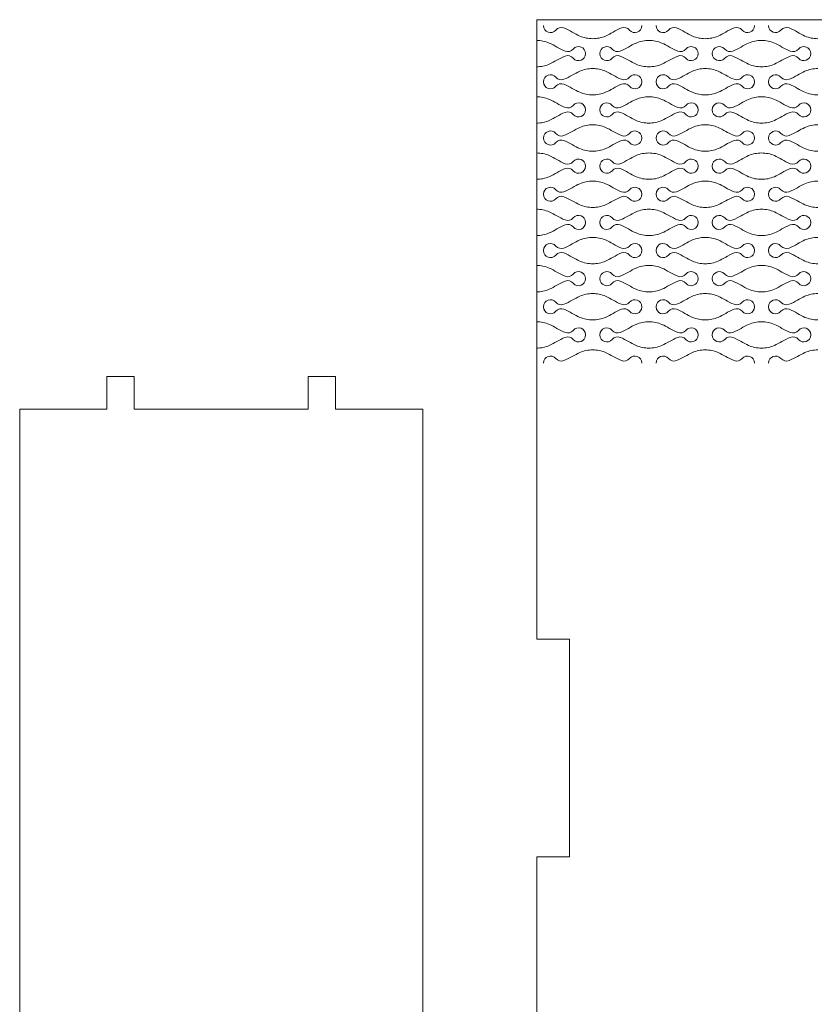
# Model space of a CAD drawing. Units: millimetres. Extents: x -563 to 563, y -331 to 331.
# Drawn here: x -457 to -384, y -31 to 59 of the extents above; entities that cross this region are included whole.
import ezdxf

# ---------------------------------------------------------------- set-up
doc = ezdxf.new("R2010")
doc.units = ezdxf.units.MM
doc.header["$MEASUREMENT"] = 0
doc.layers.add('Layer 1', color=7, linetype='Continuous')

msp = doc.modelspace()

# ---------------------------------------------------------------- linework, layer by layer
at = {"layer": 'Layer 1', "lineweight": 9}
for points in [[(-223.1858, 59.3184), (-223.1858, 59.3184), (-409.0587, 59.3184), (-409.0587, 59.3184)], [(-409.0587, 59.3184), (-409.0587, 59.3184), (-409.0587, 2.4602), (-409.0587, 2.4602)], [(-446.0175, 26.5642), (-446.0175, 26.5642), (-448.5158, 26.5642), (-448.5158, 26.5642)], [(-448.5158, 26.5642), (-448.5158, 26.5642), (-448.5158, 23.566), (-448.5158, 23.566)], [(-446.0175, 23.566), (-446.0175, 23.566), (-446.0175, 26.5642), (-446.0175, 26.5642)], [(-427.5296, 26.5642), (-427.5296, 26.5642), (-430.028, 26.5642), (-430.028, 26.5642)], [(-430.028, 26.5642), (-430.028, 26.5642), (-430.028, 23.566), (-430.028, 23.566)], [(-427.5296, 23.566), (-427.5296, 23.566), (-427.5296, 26.5642), (-427.5296, 26.5642)], [(-448.5158, 23.566), (-448.5158, 23.566), (-456.5107, 23.566), (-456.5107, 23.566)], [(-456.5107, 23.566), (-456.5107, 23.566), (-456.5107, -96.856), (-456.5107, -96.856)], [(-430.028, 23.566), (-430.028, 23.566), (-446.0175, 23.566), (-446.0175, 23.566)], [(-419.5347, 23.566), (-419.5347, 23.566), (-427.5296, 23.566), (-427.5296, 23.566)], [(-419.5347, -96.856), (-419.5347, -96.856), (-419.5347, 23.566), (-419.5347, 23.566)], [(-409.0587, 2.4602), (-409.0587, 2.4602), (-406.0608, 2.4602), (-406.0608, 2.4602)], [(-406.0608, 2.4602), (-406.0608, 2.4602), (-406.0608, -17.527), (-406.0608, -17.527)], [(-406.0608, -17.527), (-406.0608, -17.527), (-409.0587, -17.527), (-409.0587, -17.527)], [(-409.0587, -17.527), (-409.0587, -17.527), (-409.0587, -147.4428), (-409.0587, -147.4428)]]:
    msp.add_open_spline(points, degree=3, dxfattribs=at)
at = {"layer": 'Layer 1', "color": 250, "lineweight": 9}
for points in [[(-408.4536, 58.785), (-408.4536, 58.1828), (-407.7019, 57.9088), (-407.3141, 58.3694)], [(-399.416, 58.785), (-399.416, 58.1828), (-400.1679, 57.9088), (-400.5555, 58.3694)], [(-398.1251, 58.785), (-398.1251, 58.1828), (-397.3734, 57.9088), (-396.9856, 58.3694)], [(-389.0875, 58.785), (-389.0875, 58.1828), (-389.8393, 57.9088), (-390.227, 58.3694)], [(-387.7966, 58.785), (-387.7966, 58.1828), (-387.0449, 57.9088), (-386.657, 58.3694)], [(-407.3141, 58.3694), (-407.1338, 58.5836), (-406.8375, 58.6596), (-406.5763, 58.559)], [(-406.5763, 58.559), (-406.0115, 58.3418), (-405.5856, 58.0172), (-405.1182, 57.8167)], [(-401.2935, 58.559), (-401.8581, 58.3418), (-402.284, 58.0172), (-402.7516, 57.8167)], [(-400.5555, 58.3694), (-400.736, 58.5836), (-401.0321, 58.6596), (-401.2935, 58.559)], [(-396.9856, 58.3694), (-396.8053, 58.5836), (-396.509, 58.6596), (-396.2477, 58.559)], [(-396.2477, 58.559), (-395.683, 58.3418), (-395.2571, 58.0172), (-394.7897, 57.8167)], [(-390.965, 58.559), (-391.5295, 58.3418), (-391.9555, 58.0172), (-392.423, 57.8167)], [(-390.227, 58.3694), (-390.4074, 58.5836), (-390.7036, 58.6596), (-390.965, 58.559)], [(-386.657, 58.3694), (-386.4768, 58.5836), (-386.1805, 58.6596), (-385.9192, 58.559)], [(-385.9192, 58.559), (-385.3545, 58.3418), (-384.9286, 58.0172), (-384.4612, 57.8167)], [(-409.0992, 57.4131), (-408.6956, 57.4131), (-408.2921, 57.3327), (-407.9157, 57.1712)], [(-407.9157, 57.1712), (-407.4484, 56.9709), (-407.0222, 56.6464), (-406.4577, 56.4287)], [(-405.7199, 56.6185), (-405.332, 57.0793), (-404.5805, 56.8051), (-404.5805, 56.2031)], [(-405.1182, 57.8167), (-404.742, 57.6554), (-404.3382, 57.5746), (-403.9348, 57.5746)], [(-402.7516, 57.8167), (-403.128, 57.6554), (-403.5314, 57.5746), (-403.9348, 57.5746)], [(-402.1501, 56.6185), (-402.5377, 57.0793), (-403.2893, 56.8051), (-403.2893, 56.2031)], [(-399.9542, 57.1712), (-400.4214, 56.9709), (-400.8475, 56.6464), (-401.4121, 56.4287)], [(-398.7706, 57.4131), (-399.1742, 57.4131), (-399.5775, 57.3327), (-399.9542, 57.1712)], [(-398.7707, 57.4131), (-398.367, 57.4131), (-397.9636, 57.3327), (-397.5872, 57.1712)], [(-397.5872, 57.1712), (-397.1198, 56.9709), (-396.6937, 56.6464), (-396.1292, 56.4287)], [(-395.3914, 56.6185), (-395.0035, 57.0793), (-394.252, 56.8051), (-394.252, 56.2031)], [(-394.7897, 57.8167), (-394.4135, 57.6554), (-394.0097, 57.5746), (-393.6063, 57.5746)], [(-392.423, 57.8167), (-392.7994, 57.6554), (-393.2029, 57.5746), (-393.6063, 57.5746)], [(-391.8216, 56.6185), (-392.2092, 57.0793), (-392.9607, 56.8051), (-392.9607, 56.2031)], [(-389.6257, 57.1712), (-390.0929, 56.9709), (-390.519, 56.6464), (-391.0835, 56.4287)], [(-388.4421, 57.4131), (-388.8457, 57.4131), (-389.2489, 57.3327), (-389.6257, 57.1712)], [(-388.4421, 57.4131), (-388.0385, 57.4131), (-387.6351, 57.3327), (-387.2587, 57.1712)], [(-387.2587, 57.1712), (-386.7913, 56.9709), (-386.3652, 56.6464), (-385.8007, 56.4287)], [(-385.0629, 56.6185), (-384.675, 57.0793), (-383.9235, 56.8051), (-383.9235, 56.2031)], [(-384.4612, 57.8167), (-384.085, 57.6554), (-383.6812, 57.5746), (-383.2778, 57.5746)], [(-406.4577, 56.4287), (-406.1967, 56.3282), (-405.9, 56.4043), (-405.7199, 56.6185)], [(-405.7199, 55.7873), (-405.9, 56.0017), (-406.1967, 56.0776), (-406.4577, 55.9771)], [(-404.5805, 56.2031), (-404.5805, 55.6007), (-405.332, 55.3265), (-405.7199, 55.7873)], [(-403.2893, 56.2031), (-403.2893, 55.6007), (-402.5377, 55.3265), (-402.1501, 55.7873)], [(-401.4121, 56.4287), (-401.6733, 56.3282), (-401.9697, 56.4043), (-402.1501, 56.6185)], [(-402.1501, 55.7873), (-401.9697, 56.0017), (-401.6733, 56.0776), (-401.4121, 55.9771)], [(-396.1292, 56.4287), (-395.8681, 56.3282), (-395.5714, 56.4043), (-395.3914, 56.6185)], [(-395.3914, 55.7873), (-395.5714, 56.0017), (-395.8681, 56.0776), (-396.1292, 55.9771)], [(-394.252, 56.2031), (-394.252, 55.6007), (-395.0035, 55.3265), (-395.3914, 55.7873)], [(-392.9607, 56.2031), (-392.9607, 55.6007), (-392.2092, 55.3265), (-391.8216, 55.7873)], [(-391.0835, 56.4287), (-391.3448, 56.3282), (-391.6411, 56.4043), (-391.8216, 56.6185)], [(-391.8216, 55.7873), (-391.6411, 56.0017), (-391.3448, 56.0776), (-391.0835, 55.9771)], [(-385.8007, 56.4287), (-385.5396, 56.3282), (-385.2429, 56.4043), (-385.0629, 56.6185)], [(-385.0629, 55.7873), (-385.2429, 56.0017), (-385.5396, 56.0776), (-385.8007, 55.9771)], [(-383.9235, 56.2031), (-383.9235, 55.6007), (-384.675, 55.3265), (-385.0629, 55.7873)], [(-407.9157, 55.2346), (-408.2921, 55.0733), (-408.6956, 54.9927), (-409.0992, 54.9927)], [(-406.4577, 55.9771), (-407.0222, 55.7595), (-407.4484, 55.4349), (-407.9157, 55.2346)], [(-401.4121, 55.9771), (-400.8475, 55.7595), (-400.4214, 55.4349), (-399.9542, 55.2346)], [(-399.9542, 55.2346), (-399.5775, 55.0733), (-399.1742, 54.9927), (-398.7706, 54.9927)], [(-397.5872, 55.2346), (-397.9636, 55.0733), (-398.367, 54.9927), (-398.7707, 54.9927)], [(-396.1292, 55.9771), (-396.6937, 55.7595), (-397.1198, 55.4349), (-397.5872, 55.2346)], [(-391.0835, 55.9771), (-390.519, 55.7595), (-390.0929, 55.4349), (-389.6257, 55.2346)], [(-389.6257, 55.2346), (-389.2489, 55.0733), (-388.8457, 54.9927), (-388.4421, 54.9927)], [(-387.2587, 55.2346), (-387.6351, 55.0733), (-388.0385, 54.9927), (-388.4421, 54.9927)], [(-385.8007, 55.9771), (-386.3652, 55.7595), (-386.7913, 55.4349), (-387.2587, 55.2346)], [(-408.4536, 53.621), (-408.4536, 54.2232), (-407.7019, 54.4972), (-407.3141, 54.0366)], [(-406.5763, 53.8468), (-406.0115, 54.0641), (-405.5856, 54.3888), (-405.1182, 54.5892)], [(-405.1182, 54.5892), (-404.742, 54.7505), (-404.3382, 54.8312), (-403.9348, 54.8312)], [(-402.7516, 54.5892), (-403.128, 54.7505), (-403.5314, 54.8312), (-403.9348, 54.8312)], [(-401.2935, 53.8468), (-401.8581, 54.0641), (-402.284, 54.3888), (-402.7516, 54.5892)], [(-399.416, 53.621), (-399.416, 54.2232), (-400.1679, 54.4972), (-400.5555, 54.0366)], [(-398.1251, 53.621), (-398.1251, 54.2232), (-397.3734, 54.4972), (-396.9856, 54.0366)], [(-396.2477, 53.8468), (-395.683, 54.0641), (-395.2571, 54.3888), (-394.7897, 54.5892)], [(-394.7897, 54.5892), (-394.4135, 54.7505), (-394.0097, 54.8312), (-393.6063, 54.8312)], [(-392.423, 54.5892), (-392.7994, 54.7505), (-393.2029, 54.8312), (-393.6063, 54.8312)], [(-390.965, 53.8468), (-391.5295, 54.0641), (-391.9555, 54.3888), (-392.423, 54.5892)], [(-389.0875, 53.621), (-389.0875, 54.2232), (-389.8393, 54.4972), (-390.227, 54.0366)], [(-387.7966, 53.621), (-387.7966, 54.2232), (-387.0449, 54.4972), (-386.657, 54.0366)], [(-385.9192, 53.8468), (-385.3545, 54.0641), (-384.9286, 54.3888), (-384.4612, 54.5892)], [(-384.4612, 54.5892), (-384.085, 54.7505), (-383.6812, 54.8312), (-383.2778, 54.8312)], [(-408.4536, 53.6211), (-408.4536, 53.0189), (-407.7019, 52.7449), (-407.3141, 53.2055)], [(-407.3141, 54.0366), (-407.1338, 53.8224), (-406.8375, 53.7462), (-406.5763, 53.8468)], [(-407.3141, 53.2055), (-407.1338, 53.4196), (-406.8375, 53.4956), (-406.5763, 53.3951)], [(-406.5763, 53.3951), (-406.0115, 53.1779), (-405.5856, 52.8533), (-405.1182, 52.6528)], [(-401.2935, 53.3951), (-401.8581, 53.1779), (-402.284, 52.8533), (-402.7516, 52.6528)], [(-400.5555, 54.0366), (-400.736, 53.8224), (-401.0321, 53.7462), (-401.2935, 53.8468)], [(-400.5555, 53.2055), (-400.736, 53.4196), (-401.0321, 53.4956), (-401.2935, 53.3951)], [(-399.416, 53.6211), (-399.416, 53.0189), (-400.1679, 52.7449), (-400.5555, 53.2055)], [(-398.1251, 53.6211), (-398.1251, 53.0189), (-397.3734, 52.7449), (-396.9856, 53.2055)], [(-396.9856, 54.0366), (-396.8053, 53.8224), (-396.509, 53.7462), (-396.2477, 53.8468)], [(-396.9856, 53.2055), (-396.8053, 53.4196), (-396.509, 53.4956), (-396.2477, 53.3951)], [(-396.2477, 53.3951), (-395.683, 53.1779), (-395.2571, 52.8533), (-394.7897, 52.6528)], [(-390.965, 53.3951), (-391.5295, 53.1779), (-391.9555, 52.8533), (-392.423, 52.6528)], [(-390.227, 54.0366), (-390.4074, 53.8224), (-390.7036, 53.7462), (-390.965, 53.8468)], [(-390.227, 53.2055), (-390.4074, 53.4196), (-390.7036, 53.4956), (-390.965, 53.3951)], [(-389.0875, 53.6211), (-389.0875, 53.0189), (-389.8393, 52.7449), (-390.227, 53.2055)], [(-387.7966, 53.6211), (-387.7966, 53.0189), (-387.0449, 52.7449), (-386.657, 53.2055)], [(-386.657, 54.0366), (-386.4768, 53.8224), (-386.1805, 53.7462), (-385.9192, 53.8468)], [(-386.657, 53.2055), (-386.4768, 53.4196), (-386.1805, 53.4956), (-385.9192, 53.3951)], [(-385.9192, 53.3951), (-385.3545, 53.1779), (-384.9286, 52.8533), (-384.4612, 52.6528)], [(-405.1182, 52.6528), (-404.742, 52.4915), (-404.3382, 52.4107), (-403.9348, 52.4107)], [(-402.7516, 52.6528), (-403.128, 52.4915), (-403.5314, 52.4107), (-403.9348, 52.4107)], [(-394.7897, 52.6528), (-394.4135, 52.4915), (-394.0097, 52.4107), (-393.6063, 52.4107)], [(-392.423, 52.6528), (-392.7994, 52.4915), (-393.2029, 52.4107), (-393.6063, 52.4107)], [(-384.4612, 52.6528), (-384.085, 52.4915), (-383.6812, 52.4107), (-383.2778, 52.4107)], [(-409.0992, 52.2492), (-408.6956, 52.2492), (-408.2921, 52.1687), (-407.9157, 52.0072)], [(-407.9157, 52.0072), (-407.4484, 51.8069), (-407.0222, 51.4825), (-406.4577, 51.2647)], [(-405.7199, 51.4545), (-405.332, 51.9153), (-404.5805, 51.6412), (-404.5805, 51.0391)], [(-402.1501, 51.4545), (-402.5377, 51.9153), (-403.2893, 51.6412), (-403.2893, 51.0391)], [(-399.9542, 52.0072), (-400.4214, 51.8069), (-400.8475, 51.4825), (-401.4121, 51.2647)], [(-398.7706, 52.2492), (-399.1742, 52.2492), (-399.5775, 52.1687), (-399.9542, 52.0072)], [(-398.7707, 52.2492), (-398.367, 52.2492), (-397.9636, 52.1687), (-397.5872, 52.0072)], [(-397.5872, 52.0072), (-397.1198, 51.8069), (-396.6937, 51.4825), (-396.1292, 51.2647)], [(-395.3914, 51.4545), (-395.0035, 51.9153), (-394.252, 51.6412), (-394.252, 51.0391)], [(-391.8216, 51.4545), (-392.2092, 51.9153), (-392.9607, 51.6412), (-392.9607, 51.0391)], [(-389.6257, 52.0072), (-390.0929, 51.8069), (-390.519, 51.4825), (-391.0835, 51.2647)], [(-388.4421, 52.2492), (-388.8457, 52.2492), (-389.2489, 52.1687), (-389.6257, 52.0072)], [(-388.4421, 52.2492), (-388.0385, 52.2492), (-387.6351, 52.1687), (-387.2587, 52.0072)], [(-387.2587, 52.0072), (-386.7913, 51.8069), (-386.3652, 51.4825), (-385.8007, 51.2647)], [(-385.0629, 51.4545), (-384.675, 51.9153), (-383.9235, 51.6412), (-383.9235, 51.0391)], [(-406.4577, 50.8131), (-407.0222, 50.5956), (-407.4484, 50.2709), (-407.9157, 50.0706)], [(-406.4577, 51.2647), (-406.1967, 51.1642), (-405.9, 51.2404), (-405.7199, 51.4545)], [(-405.7199, 50.6233), (-405.9, 50.8377), (-406.1967, 50.9137), (-406.4577, 50.8131)], [(-404.5805, 51.0391), (-404.5805, 50.4367), (-405.332, 50.1625), (-405.7199, 50.6233)], [(-403.2893, 51.0391), (-403.2893, 50.4367), (-402.5377, 50.1625), (-402.1501, 50.6233)], [(-401.4121, 51.2647), (-401.6733, 51.1642), (-401.9697, 51.2404), (-402.1501, 51.4545)], [(-402.1501, 50.6233), (-401.9697, 50.8377), (-401.6733, 50.9137), (-401.4121, 50.8131)], [(-401.4121, 50.8131), (-400.8475, 50.5956), (-400.4214, 50.2709), (-399.9542, 50.0706)], [(-396.1292, 50.8131), (-396.6937, 50.5956), (-397.1198, 50.2709), (-397.5872, 50.0706)], [(-396.1292, 51.2647), (-395.8681, 51.1642), (-395.5714, 51.2404), (-395.3914, 51.4545)], [(-395.3914, 50.6233), (-395.5714, 50.8377), (-395.8681, 50.9137), (-396.1292, 50.8131)], [(-394.252, 51.0391), (-394.252, 50.4367), (-395.0035, 50.1625), (-395.3914, 50.6233)], [(-392.9607, 51.0391), (-392.9607, 50.4367), (-392.2092, 50.1625), (-391.8216, 50.6233)], [(-391.0835, 51.2647), (-391.3448, 51.1642), (-391.6411, 51.2404), (-391.8216, 51.4545)], [(-391.8216, 50.6233), (-391.6411, 50.8377), (-391.3448, 50.9137), (-391.0835, 50.8131)], [(-391.0835, 50.8131), (-390.519, 50.5956), (-390.0929, 50.2709), (-389.6257, 50.0706)], [(-385.8007, 50.8131), (-386.3652, 50.5956), (-386.7913, 50.2709), (-387.2587, 50.0706)], [(-385.8007, 51.2647), (-385.5396, 51.1642), (-385.2429, 51.2404), (-385.0629, 51.4545)], [(-385.0629, 50.6233), (-385.2429, 50.8377), (-385.5396, 50.9137), (-385.8007, 50.8131)], [(-383.9235, 51.0391), (-383.9235, 50.4367), (-384.675, 50.1625), (-385.0629, 50.6233)], [(-407.9157, 50.0706), (-408.2921, 49.9094), (-408.6956, 49.8287), (-409.0992, 49.8287)], [(-399.9542, 50.0706), (-399.5775, 49.9094), (-399.1742, 49.8287), (-398.7706, 49.8287)], [(-397.5872, 50.0706), (-397.9636, 49.9094), (-398.367, 49.8287), (-398.7707, 49.8287)], [(-389.6257, 50.0706), (-389.2489, 49.9094), (-388.8457, 49.8287), (-388.4421, 49.8287)], [(-387.2587, 50.0706), (-387.6351, 49.9094), (-388.0385, 49.8287), (-388.4421, 49.8287)], [(-408.4536, 48.457), (-408.4536, 49.0592), (-407.7019, 49.3332), (-407.3141, 48.8726)], [(-407.3141, 48.8726), (-407.1338, 48.6584), (-406.8375, 48.5823), (-406.5763, 48.6828)], [(-406.5763, 48.6828), (-406.0115, 48.9002), (-405.5856, 49.2248), (-405.1182, 49.4253)], [(-405.1182, 49.4253), (-404.742, 49.5866), (-404.3382, 49.6672), (-403.9348, 49.6672)], [(-402.7516, 49.4253), (-403.128, 49.5866), (-403.5314, 49.6672), (-403.9348, 49.6672)], [(-401.2935, 48.6828), (-401.8581, 48.9002), (-402.284, 49.2248), (-402.7516, 49.4253)], [(-400.5555, 48.8726), (-400.736, 48.6584), (-401.0321, 48.5823), (-401.2935, 48.6828)], [(-399.416, 48.457), (-399.416, 49.0592), (-400.1679, 49.3332), (-400.5555, 48.8726)], [(-398.1251, 48.457), (-398.1251, 49.0592), (-397.3734, 49.3332), (-396.9856, 48.8726)], [(-396.9856, 48.8726), (-396.8053, 48.6584), (-396.509, 48.5823), (-396.2477, 48.6828)], [(-396.2477, 48.6828), (-395.683, 48.9002), (-395.2571, 49.2248), (-394.7897, 49.4253)], [(-394.7897, 49.4253), (-394.4135, 49.5866), (-394.0097, 49.6672), (-393.6063, 49.6672)], [(-392.423, 49.4253), (-392.7994, 49.5866), (-393.2029, 49.6672), (-393.6063, 49.6672)], [(-390.965, 48.6828), (-391.5295, 48.9002), (-391.9555, 49.2248), (-392.423, 49.4253)], [(-390.227, 48.8726), (-390.4074, 48.6584), (-390.7036, 48.5823), (-390.965, 48.6828)], [(-389.0875, 48.457), (-389.0875, 49.0592), (-389.8393, 49.3332), (-390.227, 48.8726)], [(-387.7966, 48.457), (-387.7966, 49.0592), (-387.0449, 49.3332), (-386.657, 48.8726)], [(-386.657, 48.8726), (-386.4768, 48.6584), (-386.1805, 48.5823), (-385.9192, 48.6828)], [(-385.9192, 48.6828), (-385.3545, 48.9002), (-384.9286, 49.2248), (-384.4612, 49.4253)], [(-384.4612, 49.4253), (-384.085, 49.5866), (-383.6812, 49.6672), (-383.2778, 49.6672)], [(-408.4536, 48.4571), (-408.4536, 47.8549), (-407.7019, 47.5809), (-407.3141, 48.0415)], [(-407.3141, 48.0415), (-407.1338, 48.2557), (-406.8375, 48.3317), (-406.5763, 48.2311)], [(-406.5763, 48.2311), (-406.0115, 48.014), (-405.5856, 47.6893), (-405.1182, 47.4888)], [(-401.2935, 48.2311), (-401.8581, 48.014), (-402.284, 47.6893), (-402.7516, 47.4888)], [(-400.5555, 48.0415), (-400.736, 48.2557), (-401.0321, 48.3317), (-401.2935, 48.2311)], [(-399.416, 48.4571), (-399.416, 47.8549), (-400.1679, 47.5809), (-400.5555, 48.0415)], [(-398.1251, 48.4571), (-398.1251, 47.8549), (-397.3734, 47.5809), (-396.9856, 48.0415)], [(-396.9856, 48.0415), (-396.8053, 48.2557), (-396.509, 48.3317), (-396.2477, 48.2311)], [(-396.2477, 48.2311), (-395.683, 48.014), (-395.2571, 47.6893), (-394.7897, 47.4888)], [(-390.965, 48.2311), (-391.5295, 48.014), (-391.9555, 47.6893), (-392.423, 47.4888)], [(-390.227, 48.0415), (-390.4074, 48.2557), (-390.7036, 48.3317), (-390.965, 48.2311)], [(-389.0875, 48.4571), (-389.0875, 47.8549), (-389.8393, 47.5809), (-390.227, 48.0415)], [(-387.7966, 48.4571), (-387.7966, 47.8549), (-387.0449, 47.5809), (-386.657, 48.0415)], [(-386.657, 48.0415), (-386.4768, 48.2557), (-386.1805, 48.3317), (-385.9192, 48.2311)], [(-385.9192, 48.2311), (-385.3545, 48.014), (-384.9286, 47.6893), (-384.4612, 47.4888)], [(-409.0992, 47.0852), (-408.6956, 47.0852), (-408.2921, 47.0048), (-407.9157, 46.8433)], [(-405.1182, 47.4888), (-404.742, 47.3275), (-404.3382, 47.2467), (-403.9348, 47.2467)], [(-402.7516, 47.4888), (-403.128, 47.3275), (-403.5314, 47.2467), (-403.9348, 47.2467)], [(-398.7706, 47.0852), (-399.1742, 47.0852), (-399.5775, 47.0048), (-399.9542, 46.8433)], [(-398.7707, 47.0852), (-398.367, 47.0852), (-397.9636, 47.0048), (-397.5872, 46.8433)], [(-394.7897, 47.4888), (-394.4135, 47.3275), (-394.0097, 47.2467), (-393.6063, 47.2467)], [(-392.423, 47.4888), (-392.7994, 47.3275), (-393.2029, 47.2467), (-393.6063, 47.2467)], [(-388.4421, 47.0852), (-388.8457, 47.0852), (-389.2489, 47.0048), (-389.6257, 46.8433)], [(-388.4421, 47.0852), (-388.0385, 47.0852), (-387.6351, 47.0048), (-387.2587, 46.8433)], [(-384.4612, 47.4888), (-384.085, 47.3275), (-383.6812, 47.2467), (-383.2778, 47.2467)], [(-407.9157, 46.8433), (-407.4484, 46.643), (-407.0222, 46.3185), (-406.4577, 46.1008)], [(-406.4577, 46.1008), (-406.1967, 46.0003), (-405.9, 46.0764), (-405.7199, 46.2906)], [(-405.7199, 46.2906), (-405.332, 46.7514), (-404.5805, 46.4772), (-404.5805, 45.8752)], [(-402.1501, 46.2906), (-402.5377, 46.7514), (-403.2893, 46.4772), (-403.2893, 45.8752)], [(-401.4121, 46.1008), (-401.6733, 46.0003), (-401.9697, 46.0764), (-402.1501, 46.2906)], [(-399.9542, 46.8433), (-400.4214, 46.643), (-400.8475, 46.3185), (-401.4121, 46.1008)], [(-397.5872, 46.8433), (-397.1198, 46.643), (-396.6937, 46.3185), (-396.1292, 46.1008)], [(-396.1292, 46.1008), (-395.8681, 46.0003), (-395.5714, 46.0764), (-395.3914, 46.2906)], [(-395.3914, 46.2906), (-395.0035, 46.7514), (-394.252, 46.4772), (-394.252, 45.8752)], [(-391.8216, 46.2906), (-392.2092, 46.7514), (-392.9607, 46.4772), (-392.9607, 45.8752)], [(-391.0835, 46.1008), (-391.3448, 46.0003), (-391.6411, 46.0764), (-391.8216, 46.2906)], [(-389.6257, 46.8433), (-390.0929, 46.643), (-390.519, 46.3185), (-391.0835, 46.1008)], [(-387.2587, 46.8433), (-386.7913, 46.643), (-386.3652, 46.3185), (-385.8007, 46.1008)], [(-385.8007, 46.1008), (-385.5396, 46.0003), (-385.2429, 46.0764), (-385.0629, 46.2906)], [(-385.0629, 46.2906), (-384.675, 46.7514), (-383.9235, 46.4772), (-383.9235, 45.8752)], [(-406.4577, 45.6492), (-407.0222, 45.4316), (-407.4484, 45.107), (-407.9157, 44.9067)], [(-405.7199, 45.4594), (-405.9, 45.6738), (-406.1967, 45.7497), (-406.4577, 45.6492)], [(-404.5805, 45.8752), (-404.5805, 45.2728), (-405.332, 44.9986), (-405.7199, 45.4594)], [(-403.2893, 45.8752), (-403.2893, 45.2728), (-402.5377, 44.9986), (-402.1501, 45.4594)], [(-402.1501, 45.4594), (-401.9697, 45.6738), (-401.6733, 45.7497), (-401.4121, 45.6492)], [(-401.4121, 45.6492), (-400.8475, 45.4316), (-400.4214, 45.107), (-399.9542, 44.9067)], [(-396.1292, 45.6492), (-396.6937, 45.4316), (-397.1198, 45.107), (-397.5872, 44.9067)], [(-395.3914, 45.4594), (-395.5714, 45.6738), (-395.8681, 45.7497), (-396.1292, 45.6492)], [(-394.252, 45.8752), (-394.252, 45.2728), (-395.0035, 44.9986), (-395.3914, 45.4594)], [(-392.9607, 45.8752), (-392.9607, 45.2728), (-392.2092, 44.9986), (-391.8216, 45.4594)], [(-391.8216, 45.4594), (-391.6411, 45.6738), (-391.3448, 45.7497), (-391.0835, 45.6492)], [(-391.0835, 45.6492), (-390.519, 45.4316), (-390.0929, 45.107), (-389.6257, 44.9067)], [(-385.8007, 45.6492), (-386.3652, 45.4316), (-386.7913, 45.107), (-387.2587, 44.9067)], [(-385.0629, 45.4594), (-385.2429, 45.6738), (-385.5396, 45.7497), (-385.8007, 45.6492)], [(-383.9235, 45.8752), (-383.9235, 45.2728), (-384.675, 44.9986), (-385.0629, 45.4594)], [(-407.9157, 44.9067), (-408.2921, 44.7454), (-408.6956, 44.6648), (-409.0992, 44.6648)], [(-405.1182, 44.2614), (-404.742, 44.4226), (-404.3382, 44.5033), (-403.9348, 44.5033)], [(-402.7516, 44.2614), (-403.128, 44.4226), (-403.5314, 44.5033), (-403.9348, 44.5033)], [(-399.9542, 44.9067), (-399.5775, 44.7454), (-399.1742, 44.6648), (-398.7706, 44.6648)], [(-397.5872, 44.9067), (-397.9636, 44.7454), (-398.367, 44.6648), (-398.7707, 44.6648)], [(-394.7897, 44.2614), (-394.4135, 44.4226), (-394.0097, 44.5033), (-393.6063, 44.5033)], [(-392.423, 44.2614), (-392.7994, 44.4226), (-393.2029, 44.5033), (-393.6063, 44.5033)], [(-389.6257, 44.9067), (-389.2489, 44.7454), (-388.8457, 44.6648), (-388.4421, 44.6648)], [(-387.2587, 44.9067), (-387.6351, 44.7454), (-388.0385, 44.6648), (-388.4421, 44.6648)], [(-384.4612, 44.2614), (-384.085, 44.4226), (-383.6812, 44.5033), (-383.2778, 44.5033)], [(-408.4536, 43.2931), (-408.4536, 43.8953), (-407.7019, 44.1693), (-407.3141, 43.7087)], [(-407.3141, 43.7087), (-407.1338, 43.4945), (-406.8375, 43.4183), (-406.5763, 43.5189)], [(-406.5763, 43.5189), (-406.0115, 43.7362), (-405.5856, 44.0609), (-405.1182, 44.2614)], [(-401.2935, 43.5189), (-401.8581, 43.7362), (-402.284, 44.0609), (-402.7516, 44.2614)], [(-400.5555, 43.7087), (-400.736, 43.4945), (-401.0321, 43.4183), (-401.2935, 43.5189)], [(-399.416, 43.2931), (-399.416, 43.8953), (-400.1679, 44.1693), (-400.5555, 43.7087)], [(-398.1251, 43.2931), (-398.1251, 43.8953), (-397.3734, 44.1693), (-396.9856, 43.7087)], [(-396.9856, 43.7087), (-396.8053, 43.4945), (-396.509, 43.4183), (-396.2477, 43.5189)], [(-396.2477, 43.5189), (-395.683, 43.7362), (-395.2571, 44.0609), (-394.7897, 44.2614)], [(-390.965, 43.5189), (-391.5295, 43.7362), (-391.9555, 44.0609), (-392.423, 44.2614)], [(-390.227, 43.7087), (-390.4074, 43.4945), (-390.7036, 43.4183), (-390.965, 43.5189)], [(-389.0875, 43.2931), (-389.0875, 43.8953), (-389.8393, 44.1693), (-390.227, 43.7087)], [(-387.7966, 43.2931), (-387.7966, 43.8953), (-387.0449, 44.1693), (-386.657, 43.7087)], [(-386.657, 43.7087), (-386.4768, 43.4945), (-386.1805, 43.4183), (-385.9192, 43.5189)], [(-385.9192, 43.5189), (-385.3545, 43.7362), (-384.9286, 44.0609), (-384.4612, 44.2614)], [(-408.4536, 43.2932), (-408.4536, 42.691), (-407.7019, 42.417), (-407.3141, 42.8776)], [(-407.3141, 42.8776), (-407.1338, 43.0917), (-406.8375, 43.1677), (-406.5763, 43.0672)], [(-406.5763, 43.0672), (-406.0115, 42.85), (-405.5856, 42.5254), (-405.1182, 42.3249)], [(-401.2935, 43.0672), (-401.8581, 42.85), (-402.284, 42.5254), (-402.7516, 42.3249)], [(-400.5555, 42.8776), (-400.736, 43.0917), (-401.0321, 43.1677), (-401.2935, 43.0672)], [(-399.416, 43.2932), (-399.416, 42.691), (-400.1679, 42.417), (-400.5555, 42.8776)], [(-398.1251, 43.2932), (-398.1251, 42.691), (-397.3734, 42.417), (-396.9856, 42.8776)], [(-396.9856, 42.8776), (-396.8053, 43.0917), (-396.509, 43.1677), (-396.2477, 43.0672)], [(-396.2477, 43.0672), (-395.683, 42.85), (-395.2571, 42.5254), (-394.7897, 42.3249)], [(-390.965, 43.0672), (-391.5295, 42.85), (-391.9555, 42.5254), (-392.423, 42.3249)], [(-390.227, 42.8776), (-390.4074, 43.0917), (-390.7036, 43.1677), (-390.965, 43.0672)], [(-389.0875, 43.2932), (-389.0875, 42.691), (-389.8393, 42.417), (-390.227, 42.8776)], [(-387.7966, 43.2932), (-387.7966, 42.691), (-387.0449, 42.417), (-386.657, 42.8776)], [(-386.657, 42.8776), (-386.4768, 43.0917), (-386.1805, 43.1677), (-385.9192, 43.0672)], [(-385.9192, 43.0672), (-385.3545, 42.85), (-384.9286, 42.5254), (-384.4612, 42.3249)], [(-409.0992, 41.9213), (-408.6956, 41.9213), (-408.2921, 41.8408), (-407.9157, 41.6793)], [(-407.9157, 41.6793), (-407.4484, 41.479), (-407.0222, 41.1546), (-406.4577, 40.9369)], [(-405.7199, 41.1266), (-405.332, 41.5874), (-404.5805, 41.3133), (-404.5805, 40.7112)], [(-405.1182, 42.3249), (-404.742, 42.1636), (-404.3382, 42.0828), (-403.9348, 42.0828)], [(-402.7516, 42.3249), (-403.128, 42.1636), (-403.5314, 42.0828), (-403.9348, 42.0828)], [(-402.1501, 41.1266), (-402.5377, 41.5874), (-403.2893, 41.3133), (-403.2893, 40.7112)], [(-399.9542, 41.6793), (-400.4214, 41.479), (-400.8475, 41.1546), (-401.4121, 40.9369)], [(-398.7706, 41.9213), (-399.1742, 41.9213), (-399.5775, 41.8408), (-399.9542, 41.6793)], [(-398.7707, 41.9213), (-398.367, 41.9213), (-397.9636, 41.8408), (-397.5872, 41.6793)], [(-397.5872, 41.6793), (-397.1198, 41.479), (-396.6937, 41.1546), (-396.1292, 40.9369)], [(-395.3914, 41.1266), (-395.0035, 41.5874), (-394.252, 41.3133), (-394.252, 40.7112)], [(-394.7897, 42.3249), (-394.4135, 42.1636), (-394.0097, 42.0828), (-393.6063, 42.0828)], [(-392.423, 42.3249), (-392.7994, 42.1636), (-393.2029, 42.0828), (-393.6063, 42.0828)], [(-391.8216, 41.1266), (-392.2092, 41.5874), (-392.9607, 41.3133), (-392.9607, 40.7112)], [(-389.6257, 41.6793), (-390.0929, 41.479), (-390.519, 41.1546), (-391.0835, 40.9369)], [(-388.4421, 41.9213), (-388.8457, 41.9213), (-389.2489, 41.8408), (-389.6257, 41.6793)], [(-388.4421, 41.9213), (-388.0385, 41.9213), (-387.6351, 41.8408), (-387.2587, 41.6793)], [(-387.2587, 41.6793), (-386.7913, 41.479), (-386.3652, 41.1546), (-385.8007, 40.9369)], [(-385.0629, 41.1266), (-384.675, 41.5874), (-383.9235, 41.3133), (-383.9235, 40.7112)], [(-384.4612, 42.3249), (-384.085, 42.1636), (-383.6812, 42.0828), (-383.2778, 42.0828)], [(-406.4577, 40.9369), (-406.1967, 40.8363), (-405.9, 40.9125), (-405.7199, 41.1266)], [(-404.5805, 40.7112), (-404.5805, 40.1088), (-405.332, 39.8346), (-405.7199, 40.2954)], [(-403.2893, 40.7112), (-403.2893, 40.1088), (-402.5377, 39.8346), (-402.1501, 40.2954)], [(-401.4121, 40.9369), (-401.6733, 40.8363), (-401.9697, 40.9125), (-402.1501, 41.1266)], [(-396.1292, 40.9369), (-395.8681, 40.8363), (-395.5714, 40.9125), (-395.3914, 41.1266)], [(-394.252, 40.7112), (-394.252, 40.1088), (-395.0035, 39.8346), (-395.3914, 40.2954)], [(-392.9607, 40.7112), (-392.9607, 40.1088), (-392.2092, 39.8346), (-391.8216, 40.2954)], [(-391.0835, 40.9369), (-391.3448, 40.8363), (-391.6411, 40.9125), (-391.8216, 41.1266)], [(-385.8007, 40.9369), (-385.5396, 40.8363), (-385.2429, 40.9125), (-385.0629, 41.1266)], [(-383.9235, 40.7112), (-383.9235, 40.1088), (-384.675, 39.8346), (-385.0629, 40.2954)], [(-406.4577, 40.4852), (-407.0222, 40.2677), (-407.4484, 39.943), (-407.9157, 39.7427)], [(-405.7199, 40.2954), (-405.9, 40.5098), (-406.1967, 40.5858), (-406.4577, 40.4852)], [(-402.1501, 40.2954), (-401.9697, 40.5098), (-401.6733, 40.5858), (-401.4121, 40.4852)], [(-401.4121, 40.4852), (-400.8475, 40.2677), (-400.4214, 39.943), (-399.9542, 39.7427)], [(-396.1292, 40.4852), (-396.6937, 40.2677), (-397.1198, 39.943), (-397.5872, 39.7427)], [(-395.3914, 40.2954), (-395.5714, 40.5098), (-395.8681, 40.5858), (-396.1292, 40.4852)], [(-391.8216, 40.2954), (-391.6411, 40.5098), (-391.3448, 40.5858), (-391.0835, 40.4852)], [(-391.0835, 40.4852), (-390.519, 40.2677), (-390.0929, 39.943), (-389.6257, 39.7427)], [(-385.8007, 40.4852), (-386.3652, 40.2677), (-386.7913, 39.943), (-387.2587, 39.7427)], [(-385.0629, 40.2954), (-385.2429, 40.5098), (-385.5396, 40.5858), (-385.8007, 40.4852)], [(-407.9157, 39.7427), (-408.2921, 39.5815), (-408.6956, 39.5008), (-409.0992, 39.5008)], [(-408.4536, 38.1291), (-408.4536, 38.7313), (-407.7019, 39.0053), (-407.3141, 38.5447)], [(-406.5763, 38.3549), (-406.0115, 38.5723), (-405.5856, 38.8969), (-405.1182, 39.0974)], [(-405.1182, 39.0974), (-404.742, 39.2587), (-404.3382, 39.3393), (-403.9348, 39.3393)], [(-402.7516, 39.0974), (-403.128, 39.2587), (-403.5314, 39.3393), (-403.9348, 39.3393)], [(-401.2935, 38.3549), (-401.8581, 38.5723), (-402.284, 38.8969), (-402.7516, 39.0974)], [(-399.416, 38.1291), (-399.416, 38.7313), (-400.1679, 39.0053), (-400.5555, 38.5447)], [(-399.9542, 39.7427), (-399.5775, 39.5815), (-399.1742, 39.5008), (-398.7706, 39.5008)], [(-397.5872, 39.7427), (-397.9636, 39.5815), (-398.367, 39.5008), (-398.7707, 39.5008)], [(-398.1251, 38.1291), (-398.1251, 38.7313), (-397.3734, 39.0053), (-396.9856, 38.5447)], [(-396.2477, 38.3549), (-395.683, 38.5723), (-395.2571, 38.8969), (-394.7897, 39.0974)], [(-394.7897, 39.0974), (-394.4135, 39.2587), (-394.0097, 39.3393), (-393.6063, 39.3393)], [(-392.423, 39.0974), (-392.7994, 39.2587), (-393.2029, 39.3393), (-393.6063, 39.3393)], [(-390.965, 38.3549), (-391.5295, 38.5723), (-391.9555, 38.8969), (-392.423, 39.0974)], [(-389.0875, 38.1291), (-389.0875, 38.7313), (-389.8393, 39.0053), (-390.227, 38.5447)], [(-389.6257, 39.7427), (-389.2489, 39.5815), (-388.8457, 39.5008), (-388.4421, 39.5008)], [(-387.2587, 39.7427), (-387.6351, 39.5815), (-388.0385, 39.5008), (-388.4421, 39.5008)], [(-387.7966, 38.1291), (-387.7966, 38.7313), (-387.0449, 39.0053), (-386.657, 38.5447)], [(-385.9192, 38.3549), (-385.3545, 38.5723), (-384.9286, 38.8969), (-384.4612, 39.0974)], [(-384.4612, 39.0974), (-384.085, 39.2587), (-383.6812, 39.3393), (-383.2778, 39.3393)], [(-408.4536, 38.1292), (-408.4536, 37.527), (-407.7019, 37.253), (-407.3141, 37.7136)], [(-407.3141, 38.5447), (-407.1338, 38.3305), (-406.8375, 38.2544), (-406.5763, 38.3549)], [(-407.3141, 37.7136), (-407.1338, 37.9278), (-406.8375, 38.0038), (-406.5763, 37.9032)], [(-400.5555, 38.5447), (-400.736, 38.3305), (-401.0321, 38.2544), (-401.2935, 38.3549)], [(-400.5555, 37.7136), (-400.736, 37.9278), (-401.0321, 38.0038), (-401.2935, 37.9032)], [(-399.416, 38.1292), (-399.416, 37.527), (-400.1679, 37.253), (-400.5555, 37.7136)], [(-398.1251, 38.1292), (-398.1251, 37.527), (-397.3734, 37.253), (-396.9856, 37.7136)], [(-396.9856, 38.5447), (-396.8053, 38.3305), (-396.509, 38.2544), (-396.2477, 38.3549)], [(-396.9856, 37.7136), (-396.8053, 37.9278), (-396.509, 38.0038), (-396.2477, 37.9032)], [(-390.227, 38.5447), (-390.4074, 38.3305), (-390.7036, 38.2544), (-390.965, 38.3549)], [(-390.227, 37.7136), (-390.4074, 37.9278), (-390.7036, 38.0038), (-390.965, 37.9032)], [(-389.0875, 38.1292), (-389.0875, 37.527), (-389.8393, 37.253), (-390.227, 37.7136)], [(-387.7966, 38.1292), (-387.7966, 37.527), (-387.0449, 37.253), (-386.657, 37.7136)], [(-386.657, 38.5447), (-386.4768, 38.3305), (-386.1805, 38.2544), (-385.9192, 38.3549)], [(-386.657, 37.7136), (-386.4768, 37.9278), (-386.1805, 38.0038), (-385.9192, 37.9032)], [(-406.5763, 37.9032), (-406.0115, 37.6861), (-405.5856, 37.3614), (-405.1182, 37.1609)], [(-405.1182, 37.1609), (-404.742, 36.9996), (-404.3382, 36.9188), (-403.9348, 36.9188)], [(-402.7516, 37.1609), (-403.128, 36.9996), (-403.5314, 36.9188), (-403.9348, 36.9188)], [(-401.2935, 37.9032), (-401.8581, 37.6861), (-402.284, 37.3614), (-402.7516, 37.1609)], [(-396.2477, 37.9032), (-395.683, 37.6861), (-395.2571, 37.3614), (-394.7897, 37.1609)], [(-394.7897, 37.1609), (-394.4135, 36.9996), (-394.0097, 36.9188), (-393.6063, 36.9188)], [(-392.423, 37.1609), (-392.7994, 36.9996), (-393.2029, 36.9188), (-393.6063, 36.9188)], [(-390.965, 37.9032), (-391.5295, 37.6861), (-391.9555, 37.3614), (-392.423, 37.1609)], [(-385.9192, 37.9032), (-385.3545, 37.6861), (-384.9286, 37.3614), (-384.4612, 37.1609)], [(-384.4612, 37.1609), (-384.085, 36.9996), (-383.6812, 36.9188), (-383.2778, 36.9188)], [(-409.0992, 36.7573), (-408.6956, 36.7573), (-408.2921, 36.6769), (-407.9157, 36.5154)], [(-407.9157, 36.5154), (-407.4484, 36.3151), (-407.0222, 35.9906), (-406.4577, 35.7729)], [(-405.7199, 35.9627), (-405.332, 36.4235), (-404.5805, 36.1493), (-404.5805, 35.5473)], [(-402.1501, 35.9627), (-402.5377, 36.4235), (-403.2893, 36.1493), (-403.2893, 35.5473)], [(-399.9542, 36.5154), (-400.4214, 36.3151), (-400.8475, 35.9906), (-401.4121, 35.7729)], [(-398.7706, 36.7573), (-399.1742, 36.7573), (-399.5775, 36.6769), (-399.9542, 36.5154)], [(-398.7707, 36.7573), (-398.367, 36.7573), (-397.9636, 36.6769), (-397.5872, 36.5154)], [(-397.5872, 36.5154), (-397.1198, 36.3151), (-396.6937, 35.9906), (-396.1292, 35.7729)], [(-395.3914, 35.9627), (-395.0035, 36.4235), (-394.252, 36.1493), (-394.252, 35.5473)], [(-391.8216, 35.9627), (-392.2092, 36.4235), (-392.9607, 36.1493), (-392.9607, 35.5473)], [(-389.6257, 36.5154), (-390.0929, 36.3151), (-390.519, 35.9906), (-391.0835, 35.7729)], [(-388.4421, 36.7573), (-388.8457, 36.7573), (-389.2489, 36.6769), (-389.6257, 36.5154)], [(-388.4421, 36.7573), (-388.0385, 36.7573), (-387.6351, 36.6769), (-387.2587, 36.5154)], [(-387.2587, 36.5154), (-386.7913, 36.3151), (-386.3652, 35.9906), (-385.8007, 35.7729)], [(-385.0629, 35.9627), (-384.675, 36.4235), (-383.9235, 36.1493), (-383.9235, 35.5473)], [(-406.4577, 35.3213), (-407.0222, 35.1037), (-407.4484, 34.7791), (-407.9157, 34.5788)], [(-406.4577, 35.7729), (-406.1967, 35.6724), (-405.9, 35.7485), (-405.7199, 35.9627)], [(-405.7199, 35.1315), (-405.9, 35.3459), (-406.1967, 35.4218), (-406.4577, 35.3213)], [(-404.5805, 35.5473), (-404.5805, 34.9449), (-405.332, 34.6707), (-405.7199, 35.1315)], [(-403.2893, 35.5473), (-403.2893, 34.9449), (-402.5377, 34.6707), (-402.1501, 35.1315)], [(-401.4121, 35.7729), (-401.6733, 35.6724), (-401.9697, 35.7485), (-402.1501, 35.9627)], [(-402.1501, 35.1315), (-401.9697, 35.3459), (-401.6733, 35.4218), (-401.4121, 35.3213)], [(-401.4121, 35.3213), (-400.8475, 35.1037), (-400.4214, 34.7791), (-399.9542, 34.5788)], [(-396.1292, 35.3213), (-396.6937, 35.1037), (-397.1198, 34.7791), (-397.5872, 34.5788)], [(-396.1292, 35.7729), (-395.8681, 35.6724), (-395.5714, 35.7485), (-395.3914, 35.9627)], [(-395.3914, 35.1315), (-395.5714, 35.3459), (-395.8681, 35.4218), (-396.1292, 35.3213)], [(-394.252, 35.5473), (-394.252, 34.9449), (-395.0035, 34.6707), (-395.3914, 35.1315)], [(-392.9607, 35.5473), (-392.9607, 34.9449), (-392.2092, 34.6707), (-391.8216, 35.1315)], [(-391.0835, 35.7729), (-391.3448, 35.6724), (-391.6411, 35.7485), (-391.8216, 35.9627)], [(-391.8216, 35.1315), (-391.6411, 35.3459), (-391.3448, 35.4218), (-391.0835, 35.3213)], [(-391.0835, 35.3213), (-390.519, 35.1037), (-390.0929, 34.7791), (-389.6257, 34.5788)], [(-385.8007, 35.3213), (-386.3652, 35.1037), (-386.7913, 34.7791), (-387.2587, 34.5788)], [(-385.8007, 35.7729), (-385.5396, 35.6724), (-385.2429, 35.7485), (-385.0629, 35.9627)], [(-385.0629, 35.1315), (-385.2429, 35.3459), (-385.5396, 35.4218), (-385.8007, 35.3213)], [(-383.9235, 35.5473), (-383.9235, 34.9449), (-384.675, 34.6707), (-385.0629, 35.1315)], [(-407.9157, 34.5788), (-408.2921, 34.4175), (-408.6956, 34.3369), (-409.0992, 34.3369)], [(-399.9542, 34.5788), (-399.5775, 34.4175), (-399.1742, 34.3369), (-398.7706, 34.3369)], [(-397.5872, 34.5788), (-397.9636, 34.4175), (-398.367, 34.3369), (-398.7707, 34.3369)], [(-389.6257, 34.5788), (-389.2489, 34.4175), (-388.8457, 34.3369), (-388.4421, 34.3369)], [(-387.2587, 34.5788), (-387.6351, 34.4175), (-388.0385, 34.3369), (-388.4421, 34.3369)], [(-408.4536, 32.9652), (-408.4536, 33.5674), (-407.7019, 33.8414), (-407.3141, 33.3808)], [(-406.5763, 33.191), (-406.0115, 33.4083), (-405.5856, 33.733), (-405.1182, 33.9335)], [(-405.1182, 33.9335), (-404.742, 34.0947), (-404.3382, 34.1754), (-403.9348, 34.1754)], [(-402.7516, 33.9335), (-403.128, 34.0947), (-403.5314, 34.1754), (-403.9348, 34.1754)], [(-401.2935, 33.191), (-401.8581, 33.4083), (-402.284, 33.733), (-402.7516, 33.9335)], [(-399.416, 32.9652), (-399.416, 33.5674), (-400.1679, 33.8414), (-400.5555, 33.3808)], [(-398.1251, 32.9652), (-398.1251, 33.5674), (-397.3734, 33.8414), (-396.9856, 33.3808)], [(-396.2477, 33.191), (-395.683, 33.4083), (-395.2571, 33.733), (-394.7897, 33.9335)], [(-394.7897, 33.9335), (-394.4135, 34.0947), (-394.0097, 34.1754), (-393.6063, 34.1754)], [(-392.423, 33.9335), (-392.7994, 34.0947), (-393.2029, 34.1754), (-393.6063, 34.1754)], [(-390.965, 33.191), (-391.5295, 33.4083), (-391.9555, 33.733), (-392.423, 33.9335)], [(-389.0875, 32.9652), (-389.0875, 33.5674), (-389.8393, 33.8414), (-390.227, 33.3808)], [(-387.7966, 32.9652), (-387.7966, 33.5674), (-387.0449, 33.8414), (-386.657, 33.3808)], [(-385.9192, 33.191), (-385.3545, 33.4083), (-384.9286, 33.733), (-384.4612, 33.9335)], [(-384.4612, 33.9335), (-384.085, 34.0947), (-383.6812, 34.1754), (-383.2778, 34.1754)], [(-408.4536, 32.9653), (-408.4536, 32.3631), (-407.7019, 32.0891), (-407.3141, 32.5497)], [(-407.3141, 33.3808), (-407.1338, 33.1666), (-406.8375, 33.0904), (-406.5763, 33.191)], [(-407.3141, 32.5497), (-407.1338, 32.7639), (-406.8375, 32.8398), (-406.5763, 32.7393)], [(-406.5763, 32.7393), (-406.0115, 32.5221), (-405.5856, 32.1975), (-405.1182, 31.997)], [(-401.2935, 32.7393), (-401.8581, 32.5221), (-402.284, 32.1975), (-402.7516, 31.997)], [(-400.5555, 33.3808), (-400.736, 33.1666), (-401.0321, 33.0904), (-401.2935, 33.191)], [(-400.5555, 32.5497), (-400.736, 32.7639), (-401.0321, 32.8398), (-401.2935, 32.7393)], [(-399.416, 32.9653), (-399.416, 32.3631), (-400.1679, 32.0891), (-400.5555, 32.5497)], [(-398.1251, 32.9653), (-398.1251, 32.3631), (-397.3734, 32.0891), (-396.9856, 32.5497)], [(-396.9856, 33.3808), (-396.8053, 33.1666), (-396.509, 33.0904), (-396.2477, 33.191)], [(-396.9856, 32.5497), (-396.8053, 32.7639), (-396.509, 32.8398), (-396.2477, 32.7393)], [(-396.2477, 32.7393), (-395.683, 32.5221), (-395.2571, 32.1975), (-394.7897, 31.997)], [(-390.965, 32.7393), (-391.5295, 32.5221), (-391.9555, 32.1975), (-392.423, 31.997)], [(-390.227, 33.3808), (-390.4074, 33.1666), (-390.7036, 33.0904), (-390.965, 33.191)], [(-390.227, 32.5497), (-390.4074, 32.7639), (-390.7036, 32.8398), (-390.965, 32.7393)], [(-389.0875, 32.9653), (-389.0875, 32.3631), (-389.8393, 32.0891), (-390.227, 32.5497)], [(-387.7966, 32.9653), (-387.7966, 32.3631), (-387.0449, 32.0891), (-386.657, 32.5497)], [(-386.657, 33.3808), (-386.4768, 33.1666), (-386.1805, 33.0904), (-385.9192, 33.191)], [(-386.657, 32.5497), (-386.4768, 32.7639), (-386.1805, 32.8398), (-385.9192, 32.7393)], [(-385.9192, 32.7393), (-385.3545, 32.5221), (-384.9286, 32.1975), (-384.4612, 31.997)], [(-405.1182, 31.997), (-404.742, 31.8357), (-404.3382, 31.7549), (-403.9348, 31.7549)], [(-402.7516, 31.997), (-403.128, 31.8357), (-403.5314, 31.7549), (-403.9348, 31.7549)], [(-394.7897, 31.997), (-394.4135, 31.8357), (-394.0097, 31.7549), (-393.6063, 31.7549)], [(-392.423, 31.997), (-392.7994, 31.8357), (-393.2029, 31.7549), (-393.6063, 31.7549)], [(-384.4612, 31.997), (-384.085, 31.8357), (-383.6812, 31.7549), (-383.2778, 31.7549)], [(-409.0992, 31.5934), (-408.6956, 31.5934), (-408.2921, 31.5129), (-407.9157, 31.3514)], [(-407.9157, 31.3514), (-407.4484, 31.1511), (-407.0222, 30.8267), (-406.4577, 30.609)], [(-406.4577, 30.609), (-406.1967, 30.5084), (-405.9, 30.5846), (-405.7199, 30.7987)], [(-405.7199, 30.7987), (-405.332, 31.2595), (-404.5805, 30.9854), (-404.5805, 30.3833)], [(-402.1501, 30.7987), (-402.5377, 31.2595), (-403.2893, 30.9854), (-403.2893, 30.3833)], [(-401.4121, 30.609), (-401.6733, 30.5084), (-401.9697, 30.5846), (-402.1501, 30.7987)], [(-399.9542, 31.3514), (-400.4214, 31.1511), (-400.8475, 30.8267), (-401.4121, 30.609)], [(-398.7706, 31.5934), (-399.1742, 31.5934), (-399.5775, 31.5129), (-399.9542, 31.3514)], [(-398.7707, 31.5934), (-398.367, 31.5934), (-397.9636, 31.5129), (-397.5872, 31.3514)], [(-397.5872, 31.3514), (-397.1198, 31.1511), (-396.6937, 30.8267), (-396.1292, 30.609)], [(-396.1292, 30.609), (-395.8681, 30.5084), (-395.5714, 30.5846), (-395.3914, 30.7987)], [(-395.3914, 30.7987), (-395.0035, 31.2595), (-394.252, 30.9854), (-394.252, 30.3833)], [(-391.8216, 30.7987), (-392.2092, 31.2595), (-392.9607, 30.9854), (-392.9607, 30.3833)], [(-391.0835, 30.609), (-391.3448, 30.5084), (-391.6411, 30.5846), (-391.8216, 30.7987)], [(-389.6257, 31.3514), (-390.0929, 31.1511), (-390.519, 30.8267), (-391.0835, 30.609)], [(-388.4421, 31.5934), (-388.8457, 31.5934), (-389.2489, 31.5129), (-389.6257, 31.3514)], [(-388.4421, 31.5934), (-388.0385, 31.5934), (-387.6351, 31.5129), (-387.2587, 31.3514)], [(-387.2587, 31.3514), (-386.7913, 31.1511), (-386.3652, 30.8267), (-385.8007, 30.609)], [(-385.8007, 30.609), (-385.5396, 30.5084), (-385.2429, 30.5846), (-385.0629, 30.7987)], [(-385.0629, 30.7987), (-384.675, 31.2595), (-383.9235, 30.9854), (-383.9235, 30.3833)], [(-406.4577, 30.1573), (-407.0222, 29.9398), (-407.4484, 29.6151), (-407.9157, 29.4149)], [(-405.7199, 29.9675), (-405.9, 30.1819), (-406.1967, 30.2579), (-406.4577, 30.1573)], [(-404.5805, 30.3833), (-404.5805, 29.7809), (-405.332, 29.5067), (-405.7199, 29.9675)], [(-403.2893, 30.3833), (-403.2893, 29.7809), (-402.5377, 29.5067), (-402.1501, 29.9675)], [(-402.1501, 29.9675), (-401.9697, 30.1819), (-401.6733, 30.2579), (-401.4121, 30.1573)], [(-401.4121, 30.1573), (-400.8475, 29.9398), (-400.4214, 29.6151), (-399.9542, 29.4149)], [(-396.1292, 30.1573), (-396.6937, 29.9398), (-397.1198, 29.6151), (-397.5872, 29.4149)], [(-395.3914, 29.9675), (-395.5714, 30.1819), (-395.8681, 30.2579), (-396.1292, 30.1573)], [(-394.252, 30.3833), (-394.252, 29.7809), (-395.0035, 29.5067), (-395.3914, 29.9675)], [(-392.9607, 30.3833), (-392.9607, 29.7809), (-392.2092, 29.5067), (-391.8216, 29.9675)], [(-391.8216, 29.9675), (-391.6411, 30.1819), (-391.3448, 30.2579), (-391.0835, 30.1573)], [(-391.0835, 30.1573), (-390.519, 29.9398), (-390.0929, 29.6151), (-389.6257, 29.4149)], [(-385.8007, 30.1573), (-386.3652, 29.9398), (-386.7913, 29.6151), (-387.2587, 29.4149)], [(-385.0629, 29.9675), (-385.2429, 30.1819), (-385.5396, 30.2579), (-385.8007, 30.1573)], [(-383.9235, 30.3833), (-383.9235, 29.7809), (-384.675, 29.5067), (-385.0629, 29.9675)], [(-407.9157, 29.4149), (-408.2921, 29.2536), (-408.6956, 29.1729), (-409.0992, 29.1729)], [(-405.1182, 28.7695), (-404.742, 28.9308), (-404.3382, 29.0114), (-403.9348, 29.0114)], [(-402.7516, 28.7695), (-403.128, 28.9308), (-403.5314, 29.0114), (-403.9348, 29.0114)], [(-399.9542, 29.4149), (-399.5775, 29.2536), (-399.1742, 29.1729), (-398.7706, 29.1729)], [(-397.5872, 29.4149), (-397.9636, 29.2536), (-398.367, 29.1729), (-398.7707, 29.1729)], [(-394.7897, 28.7695), (-394.4135, 28.9308), (-394.0097, 29.0114), (-393.6063, 29.0114)], [(-392.423, 28.7695), (-392.7994, 28.9308), (-393.2029, 29.0114), (-393.6063, 29.0114)], [(-389.6257, 29.4149), (-389.2489, 29.2536), (-388.8457, 29.1729), (-388.4421, 29.1729)], [(-387.2587, 29.4149), (-387.6351, 29.2536), (-388.0385, 29.1729), (-388.4421, 29.1729)], [(-384.4612, 28.7695), (-384.085, 28.9308), (-383.6812, 29.0114), (-383.2778, 29.0114)], [(-408.4536, 27.8012), (-408.4536, 28.4034), (-407.7019, 28.6774), (-407.3141, 28.2168)], [(-407.3141, 28.2168), (-407.1338, 28.0026), (-406.8375, 27.9265), (-406.5763, 28.027)], [(-406.5763, 28.027), (-406.0115, 28.2444), (-405.5856, 28.569), (-405.1182, 28.7695)], [(-401.2935, 28.027), (-401.8581, 28.2444), (-402.284, 28.569), (-402.7516, 28.7695)], [(-400.5555, 28.2168), (-400.736, 28.0026), (-401.0321, 27.9265), (-401.2935, 28.027)], [(-399.416, 27.8012), (-399.416, 28.4034), (-400.1679, 28.6774), (-400.5555, 28.2168)], [(-398.1251, 27.8012), (-398.1251, 28.4034), (-397.3734, 28.6774), (-396.9856, 28.2168)], [(-396.9856, 28.2168), (-396.8053, 28.0026), (-396.509, 27.9265), (-396.2477, 28.027)], [(-396.2477, 28.027), (-395.683, 28.2444), (-395.2571, 28.569), (-394.7897, 28.7695)], [(-390.965, 28.027), (-391.5295, 28.2444), (-391.9555, 28.569), (-392.423, 28.7695)], [(-390.227, 28.2168), (-390.4074, 28.0026), (-390.7036, 27.9265), (-390.965, 28.027)], [(-389.0875, 27.8012), (-389.0875, 28.4034), (-389.8393, 28.6774), (-390.227, 28.2168)], [(-387.7966, 27.8012), (-387.7966, 28.4034), (-387.0449, 28.6774), (-386.657, 28.2168)], [(-386.657, 28.2168), (-386.4768, 28.0026), (-386.1805, 27.9265), (-385.9192, 28.027)], [(-385.9192, 28.027), (-385.3545, 28.2444), (-384.9286, 28.569), (-384.4612, 28.7695)]]:
    msp.add_open_spline(points, degree=3, dxfattribs=at)

doc.saveas('drawing.dxf')
